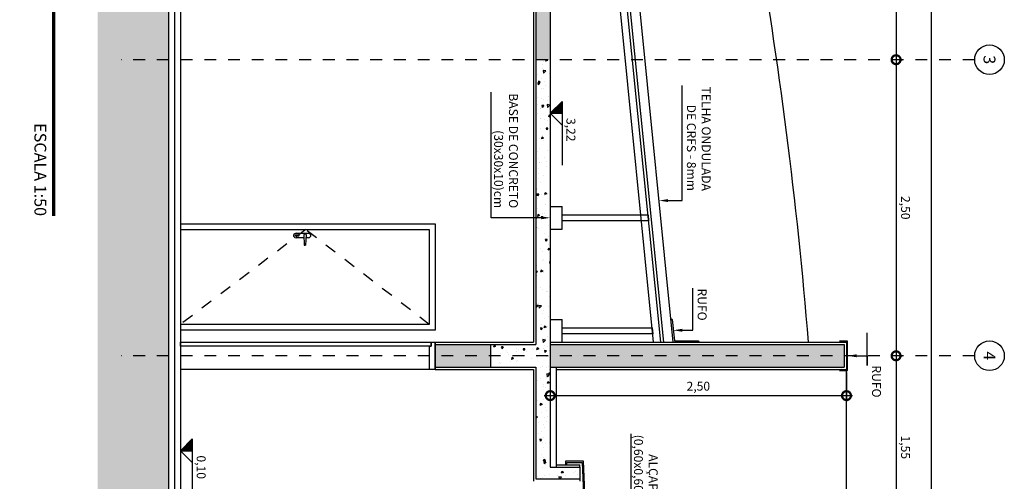
# Model space of a CAD drawing. Units: millimetres. Extents: x 34 to 89.2, y -1 to 56.
# Drawn here: x 34 to 42.3, y 12 to 15.9 of the extents above; entities that cross this region are included whole.
import ezdxf
from ezdxf import colors
from ezdxf.entities.mleader import LeaderData, LeaderLine
from ezdxf.enums import TextEntityAlignment as Align
from ezdxf.math import Vec2, Vec3

# ---------------------------------------------------------------- set-up
doc = ezdxf.new("R2010")
doc.units = ezdxf.units.MM
doc.linetypes.add('DASHDOT', pattern=[1, 0.5, -0.25, 0, -0.25])
doc.linetypes.add('HIDDEN', pattern=[9.525, 6.35, -3.175])
for name, color, linetype in [('ARQ-alvenaria', 4, 'Continuous'), ('ARQ-concreto', 6, 'Continuous'), ('ARQ-cota 50', 1, 'Continuous'), ('ARQ-cota 50 eixo', 1, 'Continuous'), ('ARQ-detalhe bloco', 1, 'Continuous'), ('ARQ-eixos', 1, 'DASHDOT'), ('ARQ-hachura alvenaria', 252, 'Continuous'), ('ARQ-hachura concreto', 252, 'Continuous'), ('ARQ-hachura terra', 251, 'Continuous'), ('ARQ-piso', 1, 'Continuous'), ('ARQ-porta', 2, 'Continuous'), ('ARQ-revestimento', 1, 'Continuous'), ('ARQ-símbolos', 2, 'Continuous'), ('ARQ-vista 1', 1, 'Continuous'), ('ARQ-vista 2', 2, 'Continuous'), ('ARQ-vista 3', 3, 'Continuous')]:
    doc.layers.add(name, color=color, linetype=linetype)
doc.styles.add('12050', font='romans.shx', dxfattribs={"height": 0.15})
doc.styles.add('6050', font='romans.shx', dxfattribs={"height": 0.075})
doc.styles.add('8050', font='romans.shx', dxfattribs={"height": 0.1})
doc.styles.add('arial', font='arialbd.ttf')
doc.dimstyles.new('6050', dxfattribs={"dimtxt": 0.075, "dimasz": 0.15, "dimexe": 0.05, "dimexo": 0.025, "dimgap": 0.035, "dimtad": 1, "dimzin": 5, "dimtxsty": '6050', "dimblk": 'DOTSMALL', "dimcen": 0.09, "dimdle": 0.05, "dimclre": 1, "dimclrt": 2, "dimadec": 0, "dimazin": 0, "dimtfac": 1, "dimtmove": 2, "dimatfit": 3, "dimldrblk": 'DOTSMALL', "dimfxl": 0, "dimtolj": 1, "dimtzin": 0, "dimarcsym": 0})
pattern_1 = [(230, (-13.41883, -35), (-0.18218467, 0.0159391), [0.01905, -0.20955]), (175, (-13.41883, -35), (0.0352434, -0.19105685), [0.01524, -0.1676406]), (280.45144, (-13.43401, -34.99867), (-0.14694125, -0.17511775), [0.01619, -0.17809024]), (226.1842, (-13.41883, -35.0508), (-0.27107904, 0.0420423), [0.028575, -0.314325]), (276.63556, (-13.44142, -35.0473), (-0.2374041, -0.2474261), [0.024285, -0.2671356]), (171.18415, (-13.41883, -35.0508), (-0.2374041, -0.2474261), [0.02286, -0.2514597]), (201, (-13.44423, -35.0381), (-0.1516144, 0.1022652), [0.01905, -0.20955]), (146, (-13.44423, -35.0381), (-0.06180203, -0.18418797), [0.01524, -0.16764]), (251.45144, (-13.45687, -35.02958), (-0.2134164, -0.08192277), [0.01619, -0.17808994]), (217.5, (-13.41883, -35), (-0.003088603, -0.08455504), [0, -0.165608, 0, -0.17018, 0, -0.168275]), (187.5, (-13.41883, -35), (-0.06681966, -0.10018057), [0, -0.097028, 0, -0.161798, 0, -0.064135]), (147.5, (-13.36219, -35), (-0.135590595, 0.005728744), [0, -0.0635, 0, -0.19812, 0, -0.26289]), (137.5, (-13.33679, -35), (-0.14812918, -0.0254265), [0, -0.08255, 0, -0.131572, 0, -0.18669])]

# ---------------------------------------------------------------- blocks, each defined once
blk = doc.blocks.new('Ind eixo 8050')
at = {"linetype": 'Continuous'}
blk.add_circle((0, 0), 0.125, dxfattribs=at)
at = {"color": 2, "style": '8050'}
blk.add_attdef('EX', text='', height=0.1, dxfattribs=at).set_placement((0, 0), align=Align.MIDDLE_CENTER)
blk = doc.blocks.new('Ind nome desenho 8050')
at = {"color": 1, "ltscale": 0.5}
blk.add_line((0.2531, 0.2941), (0.2531, -0.2863), dxfattribs=at)
at = {"color": 8, "ltscale": 0.5, "const_width": 0.03}
blk.add_lwpolyline([(0, 0), (6.302, 0)], close=True, dxfattribs=at)
at = {"color": 4, "ltscale": 0.5, "style": 'arial'}
blk.add_attdef('EDIFICAÇÃO', (0.2883, 0.0812), '', height=0.175, dxfattribs=at)
at = {"color": 2, "ltscale": 0.5, "style": '8050'}
for tag, p in [('ÁREA', (6.2987, 0.0623)), ('ESCALA', (6.3034, -0.162))]:
    blk.add_attdef(tag, text='', height=0.1, dxfattribs=at).set_placement(p, align=Align.RIGHT)
at = {"color": 3, "ltscale": 0.5, "style": '12050'}
blk.add_attdef('PLANTA', (0.2829, -0.2522), '', height=0.15, dxfattribs=at)
blk = doc.blocks.new('Ind nível corte 6050')
blk.add_hatch(color=253).paths.add_polyline_path([(0, 0.1), (-0.1, 0.1), (0, 0)])
for p, q in [((-0.1, 0.1), (0.4389, 0.1)), ((0, 0), (-0.1, 0.1)), ((0.1, 0.1), (0, 0)), ((0, 0), (0, 0.1))]:
    blk.add_line(p, q)
at = {"color": 1, "style": '6050'}
blk.add_attdef('NIVEL', (0.0399, 0.1374), '', height=0.075, dxfattribs=at)
blk = doc.blocks.new('_DOTSMALL')
at = {"color": 0, "linetype": 'ByBlock', "const_width": 0.5}
blk.add_lwpolyline([(-0.0625, 0, 1), (0.0625, 0, 1)], format="xyb", close=True, dxfattribs=at)
blk = doc.blocks.new('*D17')
at = {"layer": 'ARQ-cota 50 eixo', "color": 0, "lineweight": -2}
blk.add_line((41.4242, 16.785), (41.4242, 15.5), dxfattribs=at)
at = {"layer": 'ARQ-cota 50 eixo', "color": 1, "lineweight": -2}
for p, q in [((41.3992, 16.735), (41.3742, 16.735)), ((41.4492, 15.55), (41.4742, 15.55))]:
    blk.add_line(p, q, dxfattribs=at)
at = {"layer": 'Defpoints', "color": 0}
for p in [(41.4242, 16.735), (41.4242, 15.55), (41.4242, 15.55)]:
    blk.add_point(p, dxfattribs=at)
at = {"layer": 'ARQ-cota 50 eixo', "color": 0, "lineweight": -2, "xscale": 0.15, "yscale": 0.15, "zscale": 0.15}
for p, rotation in [((41.4242, 16.735), 90), ((41.4242, 15.55), 270)]:
    blk.add_blockref('_DOTSMALL', p, dxfattribs=dict(at, rotation=rotation))
at = {"layer": 'ARQ-cota 50 eixo', "color": 2, "insert": (41.5039, 16.1425), "char_height": 0.075, "attachment_point": 5, "rotation": 270, "style": '6050'}
blk.add_mtext('\\A1;1,19', dxfattribs=at)
blk = doc.blocks.new('*D18')
at = {"layer": 'ARQ-cota 50 eixo', "color": 0, "lineweight": -2}
blk.add_line((41.4242, 15.6), (41.4242, 13), dxfattribs=at)
at = {"layer": 'ARQ-cota 50 eixo', "color": 1, "lineweight": -2}
for p, q in [((41.4492, 15.55), (41.4742, 15.55)), ((41.4492, 13.05), (41.4742, 13.05))]:
    blk.add_line(p, q, dxfattribs=at)
at = {"layer": 'Defpoints', "color": 0}
for p in [(41.4242, 15.55), (41.4242, 13.05), (41.4242, 13.05)]:
    blk.add_point(p, dxfattribs=at)
at = {"layer": 'ARQ-cota 50 eixo', "color": 0, "lineweight": -2, "xscale": 0.15, "yscale": 0.15, "zscale": 0.15}
for p, rotation in [((41.4242, 15.55), 90), ((41.4242, 13.05), 270)]:
    blk.add_blockref('_DOTSMALL', p, dxfattribs=dict(at, rotation=rotation))
at = {"layer": 'ARQ-cota 50 eixo', "color": 2, "insert": (41.5039, 14.3), "char_height": 0.075, "attachment_point": 5, "rotation": 270, "style": '6050'}
blk.add_mtext('\\A1;2,50', dxfattribs=at)
blk = doc.blocks.new('*D22')
at = {"layer": 'ARQ-cota 50 eixo', "color": 0, "lineweight": -2}
blk.add_line((41.4242, 13.1), (41.4242, 11.455), dxfattribs=at)
at = {"layer": 'ARQ-cota 50 eixo', "color": 1, "lineweight": -2}
for p, q in [((41.4492, 13.05), (41.4742, 13.05)), ((41.4801, 11.505), (41.3742, 11.505))]:
    blk.add_line(p, q, dxfattribs=at)
at = {"layer": 'Defpoints', "color": 0}
for p in [(41.4242, 13.05), (41.4242, 11.505), (41.5051, 11.505)]:
    blk.add_point(p, dxfattribs=at)
at = {"layer": 'ARQ-cota 50 eixo', "color": 0, "lineweight": -2, "xscale": 0.15, "yscale": 0.15, "zscale": 0.15}
for p, rotation in [((41.4242, 13.05), 90), ((41.4242, 11.505), 270)]:
    blk.add_blockref('_DOTSMALL', p, dxfattribs=dict(at, rotation=rotation))
at = {"layer": 'ARQ-cota 50 eixo', "color": 2, "insert": (41.5039, 12.2775), "char_height": 0.075, "attachment_point": 5, "rotation": 270, "style": '6050'}
blk.add_mtext('\\A1;1,55', dxfattribs=at)
blk = doc.blocks.new('*D21')
at = {"layer": 'ARQ-cota 50 eixo', "color": 1, "lineweight": -2}
for p, q in [((41.4492, 20.28), (41.7704, 20.28)), ((41.4492, 0), (41.7704, 0))]:
    blk.add_line(p, q, dxfattribs=at)
at = {"layer": 'ARQ-cota 50 eixo', "color": 0, "lineweight": -2}
blk.add_line((41.7204, 20.33), (41.7204, -0.05), dxfattribs=at)
at = {"layer": 'Defpoints', "color": 0}
for p in [(41.4242, 20.28), (41.4242, 0), (41.7204, 0)]:
    blk.add_point(p, dxfattribs=at)
at = {"layer": 'ARQ-cota 50 eixo', "color": 0, "lineweight": -2, "xscale": 0.15, "yscale": 0.15, "zscale": 0.15}
for p, rotation in [((41.7204, 20.28), 90), ((41.7204, 0), 270)]:
    blk.add_blockref('_DOTSMALL', p, dxfattribs=dict(at, rotation=rotation))
at = {"layer": 'ARQ-cota 50 eixo', "color": 2, "insert": (41.8, 10.14), "char_height": 0.075, "attachment_point": 5, "rotation": 270, "style": '6050'}
blk.add_mtext('\\A1;20,28', dxfattribs=at)
blk = doc.blocks.new('*D45')
at = {"layer": 'ARQ-cota 50', "color": 1, "lineweight": -2}
for p, q in [((38.5056, 12.93), (38.5056, 12.6636)), ((41.0056, 12.91), (41.0056, 12.6636))]:
    blk.add_line(p, q, dxfattribs=at)
at = {"layer": 'ARQ-cota 50', "color": 0, "lineweight": -2}
blk.add_line((38.4556, 12.7136), (41.0556, 12.7136), dxfattribs=at)
at = {"layer": 'Defpoints', "color": 0}
for p in [(38.5056, 12.955), (41.0056, 12.935), (41.0056, 12.7136)]:
    blk.add_point(p, dxfattribs=at)
at = {"layer": 'ARQ-cota 50', "color": 0, "lineweight": -2, "xscale": 0.15, "yscale": 0.15, "zscale": 0.15, "rotation": 180}
blk.add_blockref('_DOTSMALL', (38.5056, 12.7136), dxfattribs=at)
at = {"layer": 'ARQ-cota 50', "color": 0, "lineweight": -2, "xscale": 0.15, "yscale": 0.15, "zscale": 0.15}
blk.add_blockref('_DOTSMALL', (41.0056, 12.7136), dxfattribs=at)
at = {"layer": 'ARQ-cota 50', "color": 2, "insert": (39.7556, 12.7932), "char_height": 0.075, "attachment_point": 5, "style": '6050'}
blk.add_mtext('\\A1;2,50', dxfattribs=at)
blk = doc.blocks.new('Porta 15 COR')
at = {"ltscale": 0.05}
blk.add_line((-33.5601, -10.1038), (-33.5601, -12.2038), dxfattribs=at)
for points in [[(-33.7901, -10.0538), (-33.5601, -10.0538), (-33.5601, -10.1038), (-33.7551, -10.1038), (-33.7551, -10.0888), (-33.7901, -10.0888)], [(-33.7901, -10.0888), (-33.7551, -10.0888), (-33.7551, -12.2038), (-33.7901, -12.2038)]]:
    blk.add_lwpolyline(points, close=True, dxfattribs=at)
blk = doc.blocks.new('PM80 ELEV')
for points in [[(-0.05, 0), (-0.05, 2.15), (0.85, 2.15), (0.85, 0)], [(0, 0), (0, 2.1), (0.8, 2.1), (0.8, 0)]]:
    blk.add_lwpolyline(points)
at = {"layer": 'ARQ-detalhe bloco', "color": 31}
for p, q in [((0.04, 1.06), (0.131, 1.0554)), ((0.04, 1.04), (0.131, 1.0446)), ((0.0693, 1.0792), (0.0693, 1.0585)), ((0.131, 1.0446), (0.131, 1.0554))]:
    blk.add_line(p, q, dxfattribs=at)
at = {"layer": 'ARQ-detalhe bloco', "linetype": 'HIDDEN', "ltscale": 0.01}
blk.add_lwpolyline([(0.8, 2.1), (0, 1.0575), (0.8, 0)], dxfattribs=at)
at = {"layer": 'ARQ-detalhe bloco', "color": 31}
for points in [[(0.0414, 1.0975), (0.0588, 1.0975)], [(0.031, 0.9758), (0.031, 1.0792)], [(0.0693, 1.0415), (0.0693, 0.9758)], [(0.0588, 0.9575), (0.0414, 0.9575)]]:
    blk.add_lwpolyline(points, dxfattribs=at)
blk.add_lwpolyline([(0.0442, 0.9914, -1.223388), (0.056, 0.9914), (0.056, 0.9708), (0.0442, 0.9708)], format="xyb", close=True, dxfattribs=at)
blk.add_lwpolyline([(0.0489, 0.9795), (0.0495, 0.9802), (0.0495, 0.9811), (0.0489, 0.9811), (0.0489, 0.9827), (0.0495, 0.9837), (0.0495, 0.9853), (0.0489, 0.9853), (0.0489, 0.9875), (0.0513, 0.9875), (0.0513, 0.9853), (0.0507, 0.9853), (0.0507, 0.9837), (0.0513, 0.9827), (0.0513, 0.9811), (0.0507, 0.9811), (0.0507, 0.9802), (0.0513, 0.9795), (0.0513, 0.9773), (0.0507, 0.9773), (0.0507, 0.9759), (0.0513, 0.9759), (0.0513, 0.9747), (0.0489, 0.9747), (0.0489, 0.9759), (0.0495, 0.9759), (0.0495, 0.9773), (0.0489, 0.9773)], close=True, dxfattribs=at)
for centre, radius, start, end in [((0.0611, 1.0741), 0.0306, 130.06303, 170.45), ((0.0391, 1.0741), 0.0306, 9.55, 49.93697), ((0.057, 1.05), 0.0198, 149.61348, 210.38652), ((0.0611, 0.9809), 0.0306, 189.55, 229.93697), ((0.0391, 0.9809), 0.0306, 310.06303, 350.45)]:
    blk.add_arc(centre, radius, start, end, dxfattribs=at)

msp = doc.modelspace()

# ---------------------------------------------------------------- hatches: boundary and pattern name
at = {"layer": 'ARQ-hachura alvenaria'}
h = msp.add_hatch(color=256, dxfattribs=at)
h.dxf.hatch_style = 1
h.paths.add_polyline_path([(38.0056, 20.185), (38.0056, 20.375), (37.4856, 20.375), (37.4856, 20.185)])
edge = h.paths.add_edge_path()
edge.add_arc((2.9856, 10.14), 37.8001, 15.41094, 15.70989)
edge.add_line((39.3736, 20.375), (38.5056, 20.375))
edge.add_line((38.5056, 20.375), (38.5056, 20.185))
edge.add_line((38.5056, 20.185), (39.4265, 20.185))
h.paths.add_polyline_path([(38.0056, 12.955), (38.0056, 13.145), (37.5356, 13.145), (37.5356, 12.955)])
h.paths.add_polyline_path([(40.9856, 12.955), (40.9856, 13.145), (38.5056, 13.145), (38.5056, 12.955)])
h.paths.add_polyline_path([(38.0056, 7.135), (38.0056, 7.325), (37.5356, 7.325), (37.5356, 7.135)])
h.paths.add_polyline_path([(40.9856, 7.135), (40.9856, 7.325), (39.1056, 7.325), (39.1056, 7.135)])
h.paths.add_polyline_path([(38.0056, -0.095), (38.0056, 0.095), (37.4856, 0.095), (37.4856, -0.095)])
edge = h.paths.add_edge_path()
edge.add_arc((2.9856, 10.14), 37.8001, 344.29011, 344.58906)
edge.add_line((39.4265, 0.095), (38.5056, 0.095))
edge.add_line((38.5056, 0.095), (38.5056, -0.095))
edge.add_line((38.5056, -0.095), (39.3736, -0.095))
h.paths.add_polyline_path([(36.2656, 20.185), (36.2656, 20.375), (35.3856, 20.375), (35.3856, 20.185)])
h.paths.add_polyline_path([(36.2656, -0.095), (36.2656, 0.095), (35.3856, 0.095), (35.3856, -0.095)])
at = {"layer": 'ARQ-hachura concreto'}
h = msp.add_hatch(dxfattribs=at)
h.set_pattern_fill('AR-CONC', color=256, scale=0.001, angle=-90)
h.set_pattern_definition(pattern_1)
h.paths.add_polyline_path([(38.0056, 20.375), (38.0056, 20.28), (38.5056, 20.28), (38.5056, 20.375)])
h.paths.add_polyline_path([(38.3856, 16.735), (38.3856, 15.55), (38.5056, 15.55), (38.5056, 16.735)])
h.paths.add_polyline_path([(38.3856, 20.185), (38.3856, 16.735), (38.5056, 16.735), (38.5056, 20.28), (38.0056, 20.28), (38.0056, 20.185)])
h = msp.add_hatch(dxfattribs=at)
h.set_pattern_fill('AR-CONC', color=256, scale=0.001, angle=-90)
h.set_pattern_definition(pattern_1)
h.paths.add_polyline_path([(38.0056, 13.05), (38.0056, 12.955), (38.3856, 12.955), (38.3856, 12.01), (38.7556, 12.01), (38.7556, 12.11), (38.5056, 12.11), (38.5056, 13.05)])
h.paths.add_polyline_path([(38.0056, 13.145), (38.0056, 13.05), (38.5056, 13.05), (38.5056, 15.55), (38.3856, 15.55), (38.3856, 13.145)])
at = {"layer": 'ARQ-hachura terra'}
h = msp.add_hatch(dxfattribs=at)
h.set_pattern_fill('EARTH', color=256, scale=0.05, angle=-45)
h.set_pattern_definition([(225, (-1e-14, 5e-15), (-6e-17, -0.4490128), [0.3175, -0.3175]), (225, (0.0842, -0.0842), (-6e-17, -0.4490128), [0.3175, -0.3175]), (225, (0.16838, -0.16838), (-6e-17, -0.4490128), [0.3175, -0.3175]), (315, (0.16838, -0.2245), (0.4490128, -6e-17), [0.3175, -0.3175]), (315, (0.0842, -0.3087), (0.4490128, -6e-17), [0.3175, -0.3175]), (315, (-1e-14, -0.3929), (0.4490128, -6e-17), [0.3175, -0.3175])])
h.paths.add_polyline_path([(34.6856, -0.715), (35.1856, -0.715), (35.1856, -0.015), (35.2856, -0.015), (35.2856, 20.295), (35.1856, 20.295), (35.1856, 20.995), (34.6856, 20.995)])

# ---------------------------------------------------------------- linework, layer by layer
at = {"layer": 'ARQ-alvenaria'}
for p, q in [((35.2856, 20.295), (35.2856, -0.015)), ((35.3356, 20.345), (35.3356, -0.065)), ((37.5356, 12.935), (37.5356, 13.165)), ((37.5356, 13.145), (38.0056, 13.145)), ((38.5056, 13.145), (40.9856, 13.145)), ((40.9856, 13.145), (40.9856, 12.955)), ((37.5356, 12.955), (38.0056, 12.955)), ((38.5056, 12.955), (40.9856, 12.955))]:
    msp.add_line(p, q, dxfattribs=at)
at = {"layer": 'ARQ-concreto'}
for p, q in [((38.5056, 20.375), (38.5056, 12.11)), ((38.3856, 20.185), (38.3856, 13.145)), ((38.0056, 12.955), (38.0056, 13.145)), ((38.0056, 13.145), (38.3856, 13.145)), ((38.0056, 12.955), (38.3856, 12.955)), ((38.3856, 12.955), (38.3856, 12.01)), ((38.5056, 12.11), (38.7556, 12.11)), ((38.7556, 12.11), (38.7556, 12.01)), ((38.3856, 12.01), (38.7556, 12.01))]:
    msp.add_line(p, q, dxfattribs=at)
at = {"layer": 'ARQ-eixos', "ltscale": 0.05}
for p, q in [((42.0874, 15.55), (34.8856, 15.55)), ((42.0874, 13.05), (34.8856, 13.05))]:
    msp.add_line(p, q, dxfattribs=at)
at = {"layer": 'ARQ-piso'}
for p, q in [((35.3856, 20.395), (35.3856, -0.115)), ((38.5556, 12.955), (38.5556, 12.11))]:
    msp.add_line(p, q, dxfattribs=at)
at = {"layer": 'ARQ-revestimento'}
for p, q in [((38.3656, 20.165), (38.3656, 13.165)), ((37.5356, 13.165), (38.3656, 13.165)), ((38.5056, 13.165), (41.0056, 13.165)), ((41.0056, 13.165), (41.0056, 12.935)), ((37.5356, 12.935), (38.3656, 12.935)), ((38.3656, 12.935), (38.3656, 11.99)), ((38.5556, 12.935), (41.0056, 12.935)), ((38.5556, 12.13), (38.7556, 12.13)), ((38.7556, 12.11), (38.7556, 12.13)), ((38.7556, 12.01), (38.7556, 11.99))]:
    msp.add_line(p, q, dxfattribs=at)
at = {"layer": 'ARQ-vista 1'}
for p, q in [((39.4389, 13.165), (38.7749, 19.8048)), ((39.3786, 13.165), (38.7426, 19.525))]:
    msp.add_line(p, q, dxfattribs=at)
at = {"layer": 'ARQ-vista 2'}
for p, q in [((39.5444, 13.165), (38.8744, 19.865)), ((39.464, 13.165), (38.7948, 19.857)), ((38.5056, 14.31), (38.6056, 14.31)), ((38.6056, 14.12), (38.6056, 14.31)), ((38.5056, 14.12), (38.6056, 14.12)), ((38.5056, 13.355), (38.6056, 13.355)), ((38.6056, 13.165), (38.6056, 13.355)), ((41.0056, 7.345), (41.0056, 12.935))]:
    msp.add_line(p, q, dxfattribs=at)
msp.add_lwpolyline([(38.6456, 12.13), (38.6456, 12.15), (38.7761, 12.15), (38.7956, 11.69), (38.7761, 11.23), (38.6456, 11.23), (38.6456, 11.25), (38.6356, 11.25), (38.6356, 11.22), (38.7856, 11.22), (38.8056, 11.69), (38.7856, 12.16), (38.6356, 12.16), (38.6356, 12.13)], close=True, dxfattribs=at)
msp.add_arc((2.9856, 10.14), 37.8201, 4.58764, 15.37116, dxfattribs=at)
at = {"layer": 'ARQ-vista 3'}
for points in [[(38.6056, 14.19), (38.6056, 14.24), (39.3314, 14.24), (39.3364, 14.19)], [(38.6056, 13.235), (38.6056, 13.285), (39.3666, 13.285), (39.3716, 13.235)]]:
    msp.add_lwpolyline(points, close=True, dxfattribs=at)
for points in [[(39.5244, 13.365), (39.5353, 13.356), (39.5534, 13.175), (39.7534, 13.175), (39.7634, 13.165)], [(40.9656, 12.9352), (40.9456, 12.9252), (41.0156, 12.9252), (41.0156, 13.1748), (40.9456, 13.1748), (40.9656, 13.1648)]]:
    msp.add_lwpolyline(points, dxfattribs=at)

# ---------------------------------------------------------------- block references
at = {"layer": 'ARQ-cota 50 eixo', "rotation": 270}
for p, values in [((42.2124, 15.55), {'EX': '3'}), ((42.2124, 13.05), {'EX': '4'})]:
    msp.add_blockref('Ind eixo 8050', p, dxfattribs=at).add_auto_attribs(values)
at = {"layer": 'ARQ-porta', "rotation": 270}
msp.add_blockref('Porta 15 COR', (47.5895, -20.6251), dxfattribs=at)
at = {"layer": 'ARQ-símbolos'}
ref = msp.add_blockref('Ind nome desenho 8050', (34.3153, 20.5331), dxfattribs=dict(at, rotation=270))
ref.add_attrib('EDIFICAÇÃO', 'CENTRO DIA DO IDOSO', (34.3966, 20.2448), dxfattribs={"layer": '0', "color": 4, "ltscale": 0.5, "height": 0.175, "rotation": 270, "style": 'arial'})
ref.add_attrib('PLANTA', 'CORTE CC', (34.0631, 20.2501), dxfattribs={"layer": '0', "color": 3, "ltscale": 0.5, "height": 0.15, "rotation": 270, "style": '12050'})
ref.add_attrib('ESCALA', 'ESCALA 1:50', dxfattribs={"layer": '0', "color": 2, "ltscale": 0.5, "height": 0.1, "rotation": 270, "style": '8050'}).set_placement((34.1534, 14.2297), align=Align.RIGHT)
at = {"layer": 'ARQ-símbolos', "rotation": 270}
for p, values in [((38.5056, 15.0978), {'NIVEL': '3,22'}), ((35.3856, 12.2483), {'NIVEL': '0,10'})]:
    msp.add_blockref('Ind nível corte 6050', p, dxfattribs=at).add_auto_attribs(values)
at = {"layer": 'ARQ-vista 1', "rotation": 269.9999999999998}
msp.add_blockref('PM80 ELEV', (35.3856, 14.115), dxfattribs=at)

# ---------------------------------------------------------------- dimensions: what is measured, and where the dimension line sits
at = {"layer": 'ARQ-cota 50'}
dim = msp.add_linear_dim(base=(41.0056, 12.7136), p1=(38.5056, 12.955), p2=(41.0056, 12.935), dimstyle='6050', dxfattribs=at)
dim.commit()
dim.dimension.update_dxf_attribs({"geometry": '*D45', "text_midpoint": (39.7556, 12.7932)})
at = {"layer": 'ARQ-cota 50 eixo'}
for base, p1, p2, picture, middle in [((41.7204, 0), (41.4242, 20.28), (41.4242, 0), '*D21', (41.8, 10.14)), ((41.4242123581, 15.55), (41.4242123581, 16.735), (41.4242123581, 15.55), '*D17', (41.5038552153, 16.1425)), ((41.4242, 13.05), (41.4242, 15.55), (41.4242, 13.05), '*D18', (41.5039, 14.3)), ((41.4242123581, 11.505), (41.4242123581, 13.05), (41.5050726303, 11.505), '*D22', (41.5038552153, 12.2775))]:
    dim = msp.add_linear_dim(base=base, p1=p1, p2=p2, angle=270, dimstyle='6050', dxfattribs=at)
    dim.commit()
    dim.dimension.update_dxf_attribs({"geometry": picture, "text_midpoint": middle})

# ---------------------------------------------------------------- leaders
at = {"layer": 'ARQ-cota 50'}
ml = msp.add_multileader_mtext('Standard', dxfattribs=at)
ml.set_content('{\\C2;TELHA ONDULADA\\PDE CRFS - 8mm }', color=256, style='6050')
ml.set_leader_properties()
ml.build(insert=Vec2(0, 0))
ml.multileader.update_dxf_attribs({"text_left_attachment_type": 5, "text_right_attachment_type": 5, "arrow_head_size": 0.075})
ctx = ml.context
ctx.base_point, ctx.char_height, ctx.arrow_head_size, ctx.landing_gap_size, ctx.plane_origin, ctx.plane_x_axis, ctx.plane_y_axis = Vec3(39.6194, 15.4454), 0.075, 0.075, 0, Vec3(38.4043, 13.7298), Vec3(0, -1), Vec3(1, 0)
ctx.left_attachment, ctx.right_attachment, ctx.text_align_type = 5, 5, 2
notes = []
notes.append((ctx, [(0, (1, 1, 0), (39.6194, 14.3606), (0, 1), 0.0813, [(0, [(39.4248, 14.3606)], 0, [])])]))
ctx.mtext.insert, ctx.mtext.text_direction, ctx.mtext.rotation, ctx.mtext.alignment, ctx.mtext.line_spacing_style, ctx.mtext.flow_direction = Vec3(39.8594, 14.4419), Vec3(0, -1), 4.712389, 3, 2, 5
ml = msp.add_multileader_mtext('Standard', dxfattribs=at)
ml.set_content('{\\C2;BASE DE CONCRETO\\P(30x30x10)cm }', color=256, style='6050')
ml.set_leader_properties()
ml.build(insert=Vec2(0, 0))
ml.multileader.update_dxf_attribs({"text_left_attachment_type": 5, "text_right_attachment_type": 5, "arrow_head_size": 0.075})
ctx = ml.context
ctx.base_point, ctx.char_height, ctx.arrow_head_size, ctx.landing_gap_size, ctx.plane_origin, ctx.plane_x_axis, ctx.plane_y_axis = Vec3(38.0076, 15.4284), 0.075, 0.075, 0, Vec3(36.7925, 13.5842), Vec3(0, -1), Vec3(1, 0)
ctx.left_attachment, ctx.right_attachment, ctx.text_align_type = 5, 5, 2
notes.append((ctx, [(0, (1, 1, 0), (38.0076, 14.215), (0, 1), 0.0813, [(0, [(38.5056, 14.215)], 0, [])])]))
ctx.mtext.insert, ctx.mtext.text_direction, ctx.mtext.rotation, ctx.mtext.alignment, ctx.mtext.line_spacing_style, ctx.mtext.flow_direction = Vec3(38.2326, 14.2963), Vec3(0, -1), 4.712389, 3, 2, 5
ml = msp.add_multileader_mtext('Standard', dxfattribs=at)
ml.set_content('{\\C2;RUFO}', color=256, style='6050')
ml.set_leader_properties()
ml.build(insert=Vec2(0, 0))
ml.multileader.update_dxf_attribs({"text_left_attachment_type": 5, "text_right_attachment_type": 5, "arrow_head_size": 0.075})
ctx = ml.context
ctx.base_point, ctx.char_height, ctx.arrow_head_size, ctx.landing_gap_size, ctx.plane_origin, ctx.plane_x_axis, ctx.plane_y_axis = Vec3(39.7101, 13.6182), 0.075, 0.075, 0, Vec3(38.1238, 12.6348), Vec3(0, -1), Vec3(1, 0)
ctx.left_attachment, ctx.right_attachment, ctx.text_align_type = 5, 5, 2
notes.append((ctx, [(0, (1, 1, 0), (39.7101, 13.2655), (0, 1), 0.0813, [(0, [(39.5444, 13.2655)], 0, [])])]))
ctx.mtext.insert, ctx.mtext.text_direction, ctx.mtext.rotation, ctx.mtext.alignment, ctx.mtext.line_spacing_style, ctx.mtext.flow_direction = Vec3(39.8251, 13.3468), Vec3(0, -1), 4.712389, 3, 2, 5
ml = msp.add_multileader_mtext('Standard', dxfattribs=at)
ml.set_content('{\\C2;RUFO}', color=256, style='6050')
ml.set_leader_properties()
ml.build(insert=Vec2(0, 0))
ml.multileader.update_dxf_attribs({"text_left_attachment_type": 5, "text_right_attachment_type": 5, "arrow_head_size": 0.075})
ctx = ml.context
ctx.base_point, ctx.char_height, ctx.arrow_head_size, ctx.landing_gap_size, ctx.plane_origin, ctx.plane_x_axis, ctx.plane_y_axis = Vec3(41.1814, 12.9687), 0.075, 0.075, 0, Vec3(39.5951, 13.6808), Vec3(0, -1), Vec3(1, 0)
ctx.left_attachment, ctx.right_attachment = 5, 5
notes.append((ctx, [(0, (1, 1, 0), (41.1814, 13.05), (0, -1), 0.0813, [(0, [(41.0156, 13.05)], 0, [])])]))
ctx.mtext.insert, ctx.mtext.text_direction, ctx.mtext.rotation, ctx.mtext.line_spacing_style, ctx.mtext.flow_direction = Vec3(41.2964, 12.9687), Vec3(0, -1), 4.712389, 2, 5
ml = msp.add_multileader_mtext('Standard', dxfattribs=at)
ml.set_content('{\\C2;ALÇAPÃO\\P(0,60x0,60)m}', color=256, style='6050')
ml.set_leader_properties()
ml.build(insert=Vec2(0, 0))
ml.multileader.update_dxf_attribs({"text_left_attachment_type": 5, "text_right_attachment_type": 5, "arrow_head_size": 0.075})
ctx = ml.context
ctx.base_point, ctx.char_height, ctx.arrow_head_size, ctx.landing_gap_size, ctx.plane_origin, ctx.plane_x_axis, ctx.plane_y_axis = Vec3(39.1875, 12.5106), 0.075, 0.075, 0, Vec3(37.0598, 11.0592), Vec3(0, -1), Vec3(1, 0)
ctx.left_attachment, ctx.right_attachment, ctx.text_align_type = 5, 5, 2
notes.append((ctx, [(0, (1, 1, 0), (39.1875, 11.69), (0, 1), 0.0813, [(0, [(38.8056, 11.69)], 0, [])])]))
ctx.mtext.insert, ctx.mtext.text_direction, ctx.mtext.rotation, ctx.mtext.alignment, ctx.mtext.line_spacing_style, ctx.mtext.flow_direction = Vec3(39.4125, 11.7713), Vec3(0, -1), 4.712389, 3, 2, 5
for ctx, leaders in notes:
    for number, flags, end, landing, length, lines in leaders:
        leader = LeaderData()
        leader.index, (leader.has_last_leader_line, leader.has_dogleg_vector, leader.attachment_direction) = number, flags
        leader.last_leader_point, leader.dogleg_vector, leader.dogleg_length = Vec3(end), Vec3(landing), length
        for number, points, colour, breaks in lines:
            line = LeaderLine()
            line.index, line.vertices, line.color, line.breaks = number, Vec3.list(points), colors.encode_raw_color(colour), breaks
            leader.lines.append(line)
        ctx.leaders.append(leader)

doc.saveas('drawing.dxf')
